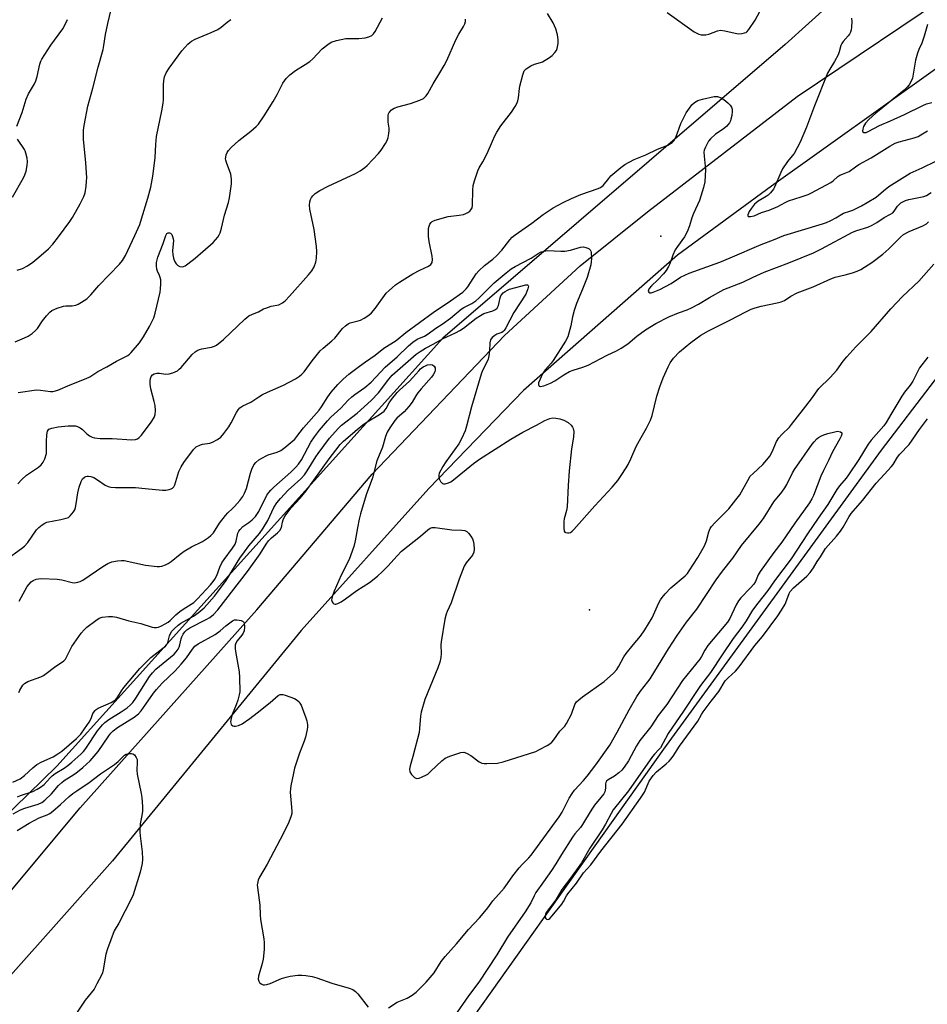
# Model space of a CAD drawing. Units: inches. Extents: x 1177771 to 1183771, y 561457 to 565457.
# Drawn here: x 1181200 to 1181523, y 562917 to 563267 of the extents above; entities that cross this region are included whole.
import ezdxf

# ---------------------------------------------------------------- set-up
doc = ezdxf.new("R2010")
doc.units = ezdxf.units.IN
doc.header["$MEASUREMENT"] = 0
for name, color, linetype in [('ELEV-Spot Elevation', 7, 'Continuous'), ('HYDRO-Canal', 164, 'Continuous'), ('NTRL-Trees', 3, 'Continuous'), ('TRANS-Road', 130, 'Continuous'), ('Undefined', 1, 'Continuous')]:
    doc.layers.add(name, color=color, linetype=linetype)

msp = doc.modelspace()

# ---------------------------------------------------------------- linework, layer by layer
at = {"layer": 'ELEV-Spot Elevation'}
for p in [(1181428.16, 563190.33, 310.49), (1181402.8, 563057.1, 314.86)]:
    msp.add_point(p, dxfattribs=at)
at = {"layer": 'HYDRO-Canal'}
msp.add_lwpolyline([(1181200.04, 562812.5), (1181262.22, 562838.48), (1181299.19, 562853.5), (1181325.95, 562868.41), (1181339.79, 562881.55), (1181429.23, 563007.53), (1181506.82, 563113.97), (1181544.55, 563163.38), (1181563.29, 563179.69), (1181593.07, 563193.43), (1181609.66, 563197.85), (1181629.65, 563200.13), (1181692.55, 563194.02), (1181838.52, 563178.23), (1181995.21, 563158.88), (1182058.48, 563151.63), (1182067.27, 563146.99), (1182073.2, 563139.28), (1182113.9, 563037.97), (1182144.54, 562963.32), (1182147.15, 562952.09), (1182146.46, 562936.69), (1182130.72, 562882.84), (1182062.58, 562700.53)], dxfattribs=at)
at = {"layer": 'NTRL-Trees'}
msp.add_lwpolyline([(1181537.65, 563307.48), (1181506.17, 563289.05), (1181472.46, 563258.5), (1181350.48, 563153.91), (1181212.93, 563001.47), (1181192.69, 562981.73), (1181141.89, 562938.68), (1181139.05, 562905.59), (1181119.45, 562883.61), (1181054.85, 562879.7), (1180955.33, 562941.18), (1180915.76, 562961.63), (1180849.77, 562960.52), (1180801.53, 562955.96), (1180768.11, 563024.13), (1180728.02, 563014.47), (1180651.46, 562922.98), (1180634.38, 562912.72), (1180594.41, 562859.11), (1180556.02, 562821.17)], dxfattribs=at)
at = {"layer": 'TRANS-Road'}
for points in [[(1181173, 562928.79, 0), (1181221.35, 562986.54, 0), (1181284.29, 563057.17, 0), (1181325.28, 563105.51, 0), (1181372.49, 563154.92, 0), (1181399.48, 563179.68, 0), (1181423.4, 563198.95, 0), (1181476.75, 563240.04, 0), (1181535.82, 563279.81, 0)], [(1181526.92, 563250.41, 0), (1181467.56, 563208.05, 0), (1181434.11, 563183.49, 0), (1181379.22, 563135.32, 0), (1181345.47, 563100.34, 0), (1181300.03, 563049.76, 0), (1181232.86, 562967.73, 0), (1181195.54, 562925.73, 0)]]:
    msp.add_polyline3d(points, dxfattribs=at)
at = {"layer": 'Undefined'}
for points, elevation in [([(1181198.88, 563178.11), (1181200.75, 563178.79), (1181202.53, 563179.73), (1181204.42, 563180.99), (1181206.62, 563182.75), (1181209.98, 563185.7), (1181211.53, 563187.47), (1181213.54, 563190), (1181217.67, 563195.49), (1181218.62, 563196.9), (1181221.3, 563201.77), (1181222.56, 563204.44), (1181223.03, 563205.71), (1181223.45, 563208.11), (1181223.61, 563209.85), (1181223.63, 563211.03), (1181223.34, 563216.42), (1181222.52, 563224.84), (1181222.53, 563228.01), (1181222.68, 563229.73), (1181224.04, 563236.59), (1181225.81, 563242.96), (1181227.68, 563250.43), (1181229.45, 563256.76), (1181229.73, 563258.22), (1181230.28, 563262.07), (1181231.11, 563266.09), (1181232.29, 563271)], 300), ([(1181430.47, 563269.93), (1181440.01, 563263.07), (1181440.74, 563262.66), (1181441.75, 563262.24), (1181442.53, 563262.02), (1181443.07, 563261.96), (1181444.18, 563262.04), (1181445.28, 563262.27), (1181448.37, 563263.37), (1181449.49, 563263.61), (1181450.93, 563263.45), (1181454.67, 563262.55), (1181455.8, 563262.36), (1181457.21, 563262.45), (1181458.02, 563262.66), (1181458.52, 563262.89), (1181458.98, 563263.23), (1181459.54, 563263.86), (1181461.8, 563267.17), (1181463.46, 563270.37)], 308), ([(1181194.8, 563074.91), (1181200.41, 563078.98), (1181201.51, 563079.87), (1181202.67, 563081.12), (1181205.77, 563085.66), (1181206.59, 563086.48), (1181207.73, 563087.39), (1181208.69, 563088.02), (1181209.46, 563088.32), (1181214.45, 563089.29), (1181216.37, 563089.76), (1181217.12, 563090.08), (1181217.74, 563090.59), (1181218.96, 563092.08), (1181219.36, 563092.79), (1181219.64, 563093.55), (1181219.93, 563094.91), (1181220.44, 563098.87), (1181220.98, 563100.87), (1181221.63, 563102.84), (1181222.19, 563103.83), (1181222.79, 563104.4), (1181223.26, 563104.67), (1181223.75, 563104.79), (1181224.28, 563104.78), (1181225.09, 563104.62), (1181226.16, 563104.26), (1181227.53, 563103.51), (1181230.23, 563101.59), (1181231.22, 563101.12), (1181232.28, 563100.84), (1181233.94, 563100.74), (1181240.99, 563100.7), (1181244.46, 563100.41), (1181250.67, 563099.76), (1181251.83, 563099.8), (1181252.97, 563099.97), (1181253.77, 563100.21), (1181254.2, 563100.46), (1181254.69, 563100.95), (1181255.07, 563101.65), (1181256.51, 563106.39), (1181257.24, 563108.12), (1181258.2, 563109.58), (1181261.64, 563114.3), (1181262.24, 563114.91), (1181262.67, 563115.23), (1181264.12, 563115.93), (1181264.92, 563116.13), (1181267.44, 563116.47), (1181268.5, 563116.82), (1181270.23, 563117.83), (1181271.37, 563118.69), (1181272.53, 563120.01), (1181274.26, 563122.37), (1181275.07, 563123.75), (1181276.97, 563127.46), (1181277.6, 563128.44), (1181278.16, 563129.08), (1181279.3, 563129.82), (1181282.09, 563131.17), (1181284.92, 563133.08), (1181286.22, 563133.81), (1181288.09, 563134.74), (1181293.71, 563137.22), (1181298.06, 563139.48), (1181299.5, 563140.38), (1181300.31, 563141.09), (1181301.06, 563141.89), (1181303.93, 563145.85), (1181306.84, 563149.44), (1181307.83, 563150.39), (1181310.97, 563152.99), (1181312.05, 563153.97), (1181314.79, 563157.32), (1181315.81, 563158.34), (1181316.77, 563159.03), (1181317.55, 563159.4), (1181320.31, 563160.07), (1181321.12, 563160.36), (1181322.43, 563161.05), (1181324.18, 563162.15), (1181325.07, 563162.91), (1181326.43, 563164.48), (1181330.31, 563169.91), (1181331.37, 563170.96), (1181333.62, 563172.93), (1181335.03, 563173.92), (1181339.78, 563176.84), (1181342.26, 563178.17), (1181345.38, 563179.61), (1181346.27, 563180.19), (1181346.69, 563180.85), (1181346.87, 563181.95), (1181346.73, 563183.12), (1181345.68, 563188.38), (1181345.44, 563190.14), (1181345.46, 563192.99), (1181345.61, 563193.8), (1181345.93, 563194.51), (1181346.39, 563195.14), (1181346.76, 563195.49), (1181347.8, 563195.98), (1181352.43, 563197.26), (1181356.36, 563197.71), (1181357.89, 563198.03), (1181358.68, 563198.33), (1181359.45, 563198.74), (1181360.15, 563199.22), (1181360.53, 563199.61), (1181360.91, 563200.38), (1181361.03, 563201.21), (1181361.2, 563206.65), (1181361.35, 563208.34), (1181361.8, 563210), (1181362.99, 563213.54), (1181363.46, 563214.57), (1181364.74, 563216.74), (1181366.35, 563219.77), (1181368.17, 563224.11), (1181369.06, 563226), (1181369.76, 563227.29), (1181371.17, 563229.54), (1181375.02, 563234.46), (1181376.3, 563236.44), (1181376.99, 563237.72), (1181377.26, 563238.51), (1181377.47, 563239.6), (1181377.82, 563242.88), (1181377.97, 563243.75), (1181378.98, 563247.78), (1181379.48, 563249.12), (1181379.8, 563249.55), (1181380.2, 563249.91), (1181381.85, 563250.94), (1181383.13, 563251.51), (1181385.26, 563252.12), (1181386.04, 563252.41), (1181388.53, 563253.89), (1181389.45, 563254.6), (1181390.45, 563255.67), (1181390.95, 563256.37), (1181391.27, 563257.16), (1181391.58, 563258.91), (1181391.64, 563260.37), (1181391.41, 563261.97), (1181390.8, 563264.16), (1181389.8, 563266.28), (1181387.82, 563269.64)], 308), ([(1181198.16, 563152.63), (1181201.48, 563154), (1181202.83, 563154.64), (1181204.23, 563155.58), (1181205.42, 563156.62), (1181206.08, 563157.42), (1181207.92, 563160.08), (1181209.35, 563161.93), (1181210.49, 563163.24), (1181211.16, 563163.77), (1181213.05, 563164.6), (1181215.31, 563165.34), (1181216.18, 563165.45), (1181218.48, 563165.5), (1181219.77, 563165.74), (1181220.55, 563166.06), (1181221.8, 563166.73), (1181223.69, 563167.98), (1181225.15, 563169.39), (1181228, 563172.67), (1181235.28, 563180.27), (1181236.38, 563181.66), (1181237.45, 563183.43), (1181240.81, 563190.51), (1181242.53, 563194.48), (1181243.19, 563196.47), (1181245.39, 563203.83), (1181246.44, 563207.72), (1181247.21, 563211.69), (1181247.76, 563216.3), (1181247.97, 563218.32), (1181248.22, 563222.9), (1181248.46, 563225.78), (1181250.36, 563234.9), (1181250.86, 563237.69), (1181250.94, 563238.85), (1181250.94, 563244.16), (1181251.08, 563245.69), (1181251.34, 563247.08), (1181251.89, 563248.41), (1181253, 563250.18), (1181257.53, 563256.26), (1181259.69, 563258.66), (1181260.32, 563259.26), (1181261.02, 563259.78), (1181262.33, 563260.43), (1181268.03, 563262.86), (1181270.32, 563263.96), (1181271.49, 563264.74), (1181273.67, 563266.55), (1181274.97, 563267.42)], 302), ([(1181198.75, 563229.46), (1181200.59, 563234.32), (1181202.05, 563239.07), (1181202.85, 563240.96), (1181205.03, 563244.53), (1181205.53, 563245.57), (1181205.98, 563247.2), (1181206.92, 563251.53), (1181207.27, 563252.57), (1181207.61, 563253.33), (1181210.81, 563258.28), (1181215.1, 563264.14), (1181215.88, 563265.48), (1181216.83, 563267.45)], 298), ([(1181199.09, 563102.09), (1181200.46, 563103.63), (1181202.23, 563105.15), (1181206.48, 563108), (1181207.36, 563108.8), (1181208.12, 563109.71), (1181208.73, 563110.98), (1181209.26, 563112.89), (1181209.35, 563114.06), (1181209.29, 563117.1), (1181209.42, 563119.45), (1181209.69, 563120.82), (1181209.91, 563121.2), (1181210.17, 563121.46), (1181211.19, 563121.9), (1181213.51, 563122.35), (1181217.01, 563122.7), (1181219.59, 563122.67), (1181220.39, 563122.48), (1181221.32, 563122), (1181222.18, 563121.38), (1181223.72, 563119.85), (1181224.6, 563119.14), (1181225.56, 563118.6), (1181226.38, 563118.37), (1181228.4, 563118.17), (1181232.75, 563118.16), (1181239.75, 563117.69), (1181241.06, 563117.79), (1181241.74, 563118.06), (1181242.37, 563118.57), (1181243.1, 563119.42), (1181246.56, 563123.99), (1181247.62, 563125.72), (1181248.01, 563126.77), (1181248.18, 563128.12), (1181248.01, 563129.98), (1181247.72, 563131.35), (1181246.52, 563135.83), (1181246.24, 563137.58), (1181246.21, 563138.78), (1181246.3, 563139.56), (1181246.55, 563140.25), (1181247.03, 563140.88), (1181247.67, 563141.26), (1181248.63, 563141.46), (1181249.51, 563141.44), (1181251.86, 563141.15), (1181253, 563141.19), (1181254.36, 563141.63), (1181255.92, 563142.35), (1181256.63, 563142.83), (1181257.26, 563143.42), (1181261.24, 563148.11), (1181262.29, 563149.09), (1181263.02, 563149.55), (1181263.81, 563149.9), (1181264.65, 563150.11), (1181268.1, 563150.69), (1181269.13, 563151.06), (1181269.86, 563151.47), (1181272.31, 563153.43), (1181279.91, 563160.65), (1181281.43, 563161.85), (1181282.64, 563162.51), (1181284.78, 563163.34), (1181286.59, 563164.33), (1181287.41, 563164.67), (1181289.38, 563165.3), (1181292.1, 563165.86), (1181293.38, 563166.47), (1181294.29, 563167.19), (1181295.92, 563168.91), (1181302.65, 563176.5), (1181303.79, 563177.88), (1181304.64, 563179.39), (1181305.25, 563181.01), (1181305.48, 563182.46), (1181305.63, 563184.82), (1181305.5, 563186.56), (1181304.72, 563192.63), (1181303.08, 563199.86), (1181303.01, 563201.35), (1181303.1, 563202.52), (1181303.32, 563203.31), (1181303.68, 563204.02), (1181304.18, 563204.67), (1181304.98, 563205.44), (1181306.73, 563206.55), (1181309.66, 563208.08), (1181319.37, 563212.6), (1181321.11, 563213.58), (1181322.7, 563214.72), (1181323.56, 563215.47), (1181327.6, 563219.7), (1181328.5, 563220.86), (1181330.11, 563223.32), (1181330.66, 563224.35), (1181331, 563225.43), (1181331.29, 563226.83), (1181331.44, 563227.96), (1181331.41, 563228.72), (1181331.06, 563230.87), (1181331, 563232), (1181331.06, 563233.38), (1181331.17, 563233.9), (1181331.38, 563234.36), (1181332.23, 563235.29), (1181333.12, 563235.85), (1181334.47, 563236.32), (1181339.02, 563237.57), (1181342.34, 563238.71), (1181343.62, 563239.34), (1181344.53, 563240.22), (1181345.15, 563241.1), (1181347.07, 563244.58), (1181349.45, 563248.42), (1181351.01, 563251.11), (1181351.9, 563252.91), (1181355.11, 563260.28), (1181356.17, 563262.28), (1181357.83, 563264.93), (1181358.35, 563265.92), (1181358.57, 563266.73), (1181358.64, 563267.57)], 306), ([(1181199.25, 563134.59), (1181205.75, 563135.52), (1181207.2, 563135.46), (1181210.68, 563134.93), (1181211.53, 563134.92), (1181212.05, 563134.99), (1181213.32, 563135.38), (1181217.73, 563137.35), (1181223.44, 563139.55), (1181224.75, 563140.21), (1181227.65, 563142.02), (1181230.76, 563143.68), (1181234.21, 563145.78), (1181238.23, 563147.72), (1181238.85, 563148.19), (1181239.46, 563148.79), (1181242.46, 563152.29), (1181243.85, 563154.35), (1181246.03, 563158.14), (1181247.5, 563161.17), (1181248.03, 563162.83), (1181249.75, 563170.37), (1181249.91, 563171.53), (1181249.99, 563173.25), (1181249.98, 563174.68), (1181249.86, 563175.51), (1181249.58, 563176.27), (1181248.86, 563177.77), (1181248.61, 563178.56), (1181248.48, 563179.69), (1181248.52, 563180.83), (1181249, 563182.74), (1181250.89, 563187.69), (1181251.84, 563190.56), (1181252.18, 563191.18), (1181252.69, 563191.48), (1181253.08, 563191.49), (1181253.46, 563191.36), (1181253.92, 563190.84), (1181254.25, 563190.12), (1181254.46, 563189.33), (1181254.5, 563188.77), (1181254.24, 563185.03), (1181254.32, 563183.6), (1181254.51, 563182.47), (1181254.91, 563181.37), (1181255.5, 563180.37), (1181256.1, 563179.78), (1181256.83, 563179.43), (1181257.62, 563179.37), (1181258.15, 563179.5), (1181258.67, 563179.76), (1181259.66, 563180.42), (1181262.26, 563182.45), (1181268.7, 563187.98), (1181270.36, 563189.97), (1181270.81, 563190.7), (1181271.14, 563191.47), (1181271.64, 563193.11), (1181272.77, 563197.72), (1181274.1, 563202.22), (1181274.46, 563203.94), (1181275.21, 563208.89), (1181275.27, 563210.57), (1181274.92, 563212.35), (1181273.38, 563216.5), (1181273.16, 563217.31), (1181273.11, 563217.88), (1181273.14, 563218.45), (1181273.37, 563219.27), (1181273.72, 563220.06), (1181274.16, 563220.8), (1181275.12, 563221.85), (1181277.87, 563224.37), (1181282.16, 563227.68), (1181284.05, 563229.37), (1181284.81, 563230.23), (1181286.86, 563233.14), (1181290.03, 563238.22), (1181291.43, 563240.77), (1181293.48, 563244.79), (1181294.72, 563246.46), (1181295.94, 563247.73), (1181297.99, 563249.32), (1181301.52, 563251.42), (1181303.14, 563252.53), (1181304.19, 563253.48), (1181307.51, 563257), (1181309.54, 563258.61), (1181310.74, 563259.36), (1181312.61, 563259.97), (1181315.94, 563260.69), (1181320.64, 563260.74), (1181322.86, 563260.92), (1181324.19, 563261.29), (1181325.17, 563261.8), (1181325.8, 563262.38), (1181326.36, 563263.18), (1181329.06, 563268.07)], 304), ([(1181496.13, 563267.97), (1181496.17, 563266.79), (1181496.07, 563264.7), (1181495.98, 563263.82), (1181495.78, 563262.99), (1181495.42, 563262.3), (1181494.95, 563261.65), (1181493.09, 563259.58), (1181492.61, 563258.92), (1181492.27, 563258.15), (1181491.75, 563255.91), (1181491.33, 563254.85), (1181490.1, 563252.55), (1181488.33, 563249.77), (1181487.55, 563248.34), (1181482.88, 563236.7), (1181480.1, 563229.05), (1181477.81, 563223.82), (1181475.66, 563219.78), (1181475, 563218.9), (1181473.25, 563216.88), (1181471.55, 563214.28), (1181470.9, 563212.98), (1181468.68, 563207.73), (1181468.26, 563207.01), (1181467.21, 563205.68), (1181466.41, 563204.89), (1181465.69, 563204.4), (1181462.87, 563202.79), (1181462.11, 563202.2), (1181461.53, 563201.62), (1181460.43, 563200.26), (1181459.67, 563199.03), (1181459.19, 563197.83), (1181459.16, 563197.46), (1181459.32, 563197.25), (1181460.14, 563197.26), (1181461.47, 563197.57), (1181463.99, 563198.65), (1181466.76, 563199.53), (1181469.9, 563200.85), (1181472.45, 563202.28), (1181473.64, 563202.84), (1181478.18, 563204.27), (1181480.63, 563205.17), (1181481.91, 563205.76), (1181488.77, 563209.4), (1181489.62, 563210), (1181491.29, 563211.5), (1181491.94, 563211.95), (1181492.85, 563212.38), (1181495.26, 563213.31), (1181497.5, 563214.99), (1181498.68, 563215.77), (1181503.16, 563218.13), (1181509.73, 563222.32), (1181511.72, 563223.37), (1181513.07, 563223.84), (1181518.48, 563225.34), (1181519.86, 563225.79), (1181520.86, 563226.32), (1181523.24, 563227.83)], 308), ([(1181523.16, 563265.74), (1181522.02, 563261.5), (1181521.57, 563260.12), (1181521.14, 563259.04), (1181520.06, 563256.8), (1181519.57, 563255.45), (1181518.87, 563252.94), (1181517.78, 563246.58), (1181517.37, 563245.49), (1181516.61, 563244.22), (1181515.88, 563243.3), (1181514.81, 563242.31), (1181512.34, 563240.23), (1181507.22, 563236.16), (1181504.83, 563234.12), (1181502.32, 563231.82), (1181501.15, 563230.52), (1181500.4, 563229.37), (1181500.1, 563228.35), (1181500.08, 563227.85), (1181500.18, 563227.44), (1181500.44, 563227.22), (1181500.84, 563227.18), (1181501.31, 563227.26), (1181502.06, 563227.52), (1181506.04, 563229.67), (1181509.94, 563231.31), (1181514.99, 563233.61), (1181521.55, 563236.83), (1181522.86, 563237.39), (1181524.76, 563237.9)], 306), ([(1181199.56, 563060.22), (1181202.46, 563065.44), (1181203.13, 563066.34), (1181203.89, 563067.14), (1181204.55, 563067.62), (1181205.58, 563068.05), (1181206.4, 563068.22), (1181207.55, 563068.26), (1181213.05, 563068.06), (1181214.81, 563067.78), (1181218.47, 563066.84), (1181219.32, 563066.8), (1181220.46, 563066.95), (1181221.28, 563067.21), (1181222.29, 563067.75), (1181229.42, 563072.56), (1181231.11, 563073.6), (1181232.57, 563074.26), (1181234.59, 563074.63), (1181236.05, 563074.74), (1181236.92, 563074.68), (1181244.59, 563073.1), (1181248.7, 563072.63), (1181249.57, 563072.6), (1181250.38, 563072.72), (1181251.66, 563073.13), (1181252.6, 563073.62), (1181253.72, 563074.39), (1181256.94, 563077.02), (1181258.34, 563078.02), (1181260.98, 563079.61), (1181264.83, 563081.51), (1181267.02, 563082.9), (1181267.89, 563083.61), (1181268.77, 563084.62), (1181270.98, 563088.04), (1181273.11, 563090.8), (1181273.88, 563091.66), (1181275.48, 563093.07), (1181276.32, 563093.92), (1181278.22, 563096.12), (1181279.23, 563097.47), (1181279.89, 563098.75), (1181280.56, 563100.36), (1181282.03, 563105.84), (1181282.48, 563107.24), (1181283.2, 563108.79), (1181283.84, 563109.69), (1181284.96, 563110.58), (1181287.52, 563112.03), (1181288.3, 563112.34), (1181291.5, 563113.31), (1181292.82, 563113.92), (1181294.21, 563114.97), (1181297.77, 563118), (1181298.55, 563118.86), (1181300.9, 563122), (1181306.45, 563128.31), (1181307.23, 563129.43), (1181309.51, 563133.05), (1181310.74, 563134.7), (1181313.05, 563137.43), (1181314.96, 563139.27), (1181317.07, 563141.06), (1181320.8, 563143.98), (1181322.9, 563145.54), (1181326.35, 563147.92), (1181329.44, 563150.37), (1181333.87, 563153.13), (1181337.31, 563155.94), (1181347.09, 563163.02), (1181353.29, 563167.2), (1181357.59, 563170.37), (1181358.8, 563171.47), (1181359.46, 563172.24), (1181362.42, 563176.82), (1181363.29, 563177.96), (1181365.32, 563179.86), (1181368.37, 563182.13), (1181369.62, 563183.26), (1181371.54, 563185.31), (1181374.35, 563188.91), (1181375.24, 563189.91), (1181376.25, 563190.75), (1181382.23, 563194.94), (1181386.29, 563198.01), (1181389.83, 563200.36), (1181393.38, 563202.25), (1181396.3, 563203.68), (1181399.73, 563205.15), (1181405.79, 563207.25), (1181406.72, 563207.65), (1181407.62, 563208.37), (1181409.61, 563210.86), (1181410.4, 563211.71), (1181413.96, 563214.77), (1181415.36, 563215.82), (1181418.67, 563217.61), (1181422.88, 563219.3), (1181426.95, 563221.3), (1181430.62, 563222.7), (1181432.24, 563223.62), (1181432.8, 563224.18), (1181433.37, 563225.17), (1181434.16, 563227.08), (1181435.35, 563230.47), (1181436.43, 563232.77), (1181437.23, 563234.27), (1181438.34, 563235.91), (1181439.21, 563237.01), (1181440.21, 563237.9), (1181441.34, 563238.57), (1181442.97, 563239.1), (1181447.22, 563240.08), (1181448.35, 563240.04), (1181449.71, 563239.57), (1181450.64, 563238.96), (1181451.99, 563237.8), (1181452.83, 563236.98), (1181453.31, 563236.29), (1181453.57, 563235.51), (1181453.59, 563234.7), (1181453.43, 563233.31), (1181453.16, 563231.94), (1181452.99, 563231.41), (1181452.6, 563230.62), (1181452.09, 563229.91), (1181451.68, 563229.5), (1181450.33, 563228.41), (1181447.62, 563226.57), (1181445.84, 563225), (1181445.16, 563224.07), (1181444.06, 563222.02), (1181443.64, 563220.96), (1181443.52, 563220.14), (1181443.6, 563218.73), (1181444.11, 563214.06), (1181443.8, 563209.67), (1181443.43, 563207.66), (1181441.97, 563202.96), (1181439.8, 563198.31), (1181439.27, 563196.82), (1181438.44, 563194), (1181437.52, 563191.86), (1181436.58, 563190.06), (1181434.07, 563186.59), (1181433.31, 563185.38), (1181432.5, 563183.52), (1181431.38, 563180.39), (1181430.95, 563179.45), (1181430.09, 563178.07), (1181429.1, 563176.8), (1181427.13, 563174.75), (1181424.8, 563172.53), (1181424.04, 563171.64), (1181423.73, 563171.02), (1181423.7, 563170.64), (1181423.85, 563170.36), (1181424.28, 563170.11), (1181424.72, 563170.1), (1181425.47, 563170.28), (1181427.8, 563171.28), (1181431.88, 563173.42), (1181435.16, 563175.63), (1181438.24, 563177.08), (1181449.21, 563181.01), (1181452.83, 563182.61), (1181463.96, 563187.28), (1181468.33, 563188.99), (1181472.03, 563190.54), (1181485.79, 563194.63), (1181487.18, 563195.12), (1181488.8, 563195.83), (1181490.57, 563196.77), (1181493.29, 563198.52), (1181495.48, 563199.17), (1181496.58, 563199.59), (1181499.63, 563201.06), (1181501.72, 563202.22), (1181504.86, 563204.22), (1181507.47, 563206.47), (1181509.45, 563208.01), (1181516.98, 563212.69), (1181521.28, 563214.56), (1181526.15, 563216.96)], 310), ([(1181197.2, 563204.13), (1181201.17, 563211.11), (1181201.63, 563212.12), (1181202.03, 563213.38), (1181202.39, 563215.43), (1181202.5, 563216.9), (1181202.37, 563218.07), (1181201.98, 563219.82), (1181201.69, 563220.65), (1181201.42, 563221.17), (1181198.95, 563224.89)], 298), ([(1181199.41, 563027.72), (1181199.76, 563028.51), (1181200.82, 563030.24), (1181201.41, 563030.85), (1181202.65, 563031.58), (1181207.23, 563033.29), (1181208.26, 563033.76), (1181209.22, 563034.41), (1181212.19, 563036.76), (1181215.5, 563039), (1181216.02, 563039.54), (1181216.31, 563039.98), (1181217.81, 563043.07), (1181218.39, 563044.07), (1181221.62, 563048.81), (1181222.7, 563050.06), (1181223.7, 563051.01), (1181226.85, 563053.39), (1181228.04, 563054.12), (1181229.11, 563054.47), (1181231.42, 563054.81), (1181232.86, 563054.82), (1181234.25, 563054.51), (1181238.68, 563053.27), (1181242.87, 563052.25), (1181246.9, 563050.93), (1181247.72, 563050.8), (1181248.44, 563050.84), (1181249.17, 563051.01), (1181250.27, 563051.45), (1181251.62, 563052.1), (1181252.63, 563052.7), (1181253.39, 563053.33), (1181255.37, 563055.32), (1181256.83, 563056.53), (1181257.96, 563057.33), (1181260.89, 563059.13), (1181261.79, 563059.79), (1181263.05, 563061.02), (1181267.72, 563066.08), (1181268.7, 563067.21), (1181269.29, 563068.03), (1181269.95, 563069.33), (1181271.05, 563072.32), (1181271.77, 563073.84), (1181272.57, 563075.06), (1181275.63, 563079.1), (1181276.51, 563080.59), (1181276.88, 563081.55), (1181277.52, 563084.41), (1181277.88, 563085.13), (1181278.33, 563085.8), (1181279.28, 563086.78), (1181281.38, 563088.26), (1181282.52, 563089.17), (1181283.72, 563090.38), (1181284.94, 563092.22), (1181287.85, 563097.96), (1181288.52, 563098.9), (1181289.27, 563099.8), (1181290.3, 563100.82), (1181296.32, 563106.24), (1181298.18, 563108.01), (1181299.13, 563109.05), (1181300.18, 563110.64), (1181303.52, 563116.85), (1181304.8, 563118.8), (1181306.54, 563121.1), (1181309.45, 563124.49), (1181310.62, 563125.74), (1181314.11, 563129.04), (1181316.8, 563131.86), (1181318.04, 563133.02), (1181319.14, 563133.89), (1181322.72, 563136.4), (1181324.94, 563138.27), (1181329.97, 563143.58), (1181334.29, 563147.31), (1181338.28, 563151.16), (1181339.8, 563152.46), (1181341.36, 563153.54), (1181343.94, 563154.69), (1181345.31, 563155.46), (1181348.02, 563157.47), (1181350.23, 563158.87), (1181353.27, 563161.05), (1181357.04, 563164.25), (1181357.98, 563164.83), (1181360.79, 563166.27), (1181362.26, 563167.24), (1181363.39, 563168.18), (1181365.77, 563170.73), (1181368.75, 563173.62), (1181373.04, 563177.19), (1181374.85, 563178.6), (1181376.31, 563179.51), (1181381.93, 563182.49), (1181384.46, 563184.13), (1181385.49, 563184.68), (1181386.62, 563184.97), (1181387.79, 563185.11), (1181392.52, 563184.92), (1181393.99, 563184.97), (1181396, 563185.33), (1181399.58, 563186.36), (1181400.67, 563186.44), (1181401.47, 563186.27), (1181402.22, 563185.99), (1181402.67, 563185.74), (1181403.02, 563185.42), (1181403.23, 563184.96), (1181403.34, 563184.43), (1181403.45, 563182.37), (1181403.4, 563181.18), (1181403.19, 563180.02), (1181401.92, 563175.58), (1181400.32, 563171.42), (1181398.11, 563166.24), (1181397.29, 563163.74), (1181396.69, 563161.49), (1181396.16, 563158.38), (1181395.07, 563154.43), (1181394.27, 563152.91), (1181389.82, 563145.98), (1181389.1, 563145.05), (1181387.02, 563142.7), (1181386.07, 563141.27), (1181385.14, 563139.36), (1181384.65, 563137.97), (1181384.61, 563137.48), (1181384.68, 563137.09), (1181384.88, 563136.82), (1181385.23, 563136.74), (1181386.47, 563137), (1181388.9, 563137.91), (1181390.41, 563138.76), (1181393.61, 563140.88), (1181395.63, 563142.02), (1181397, 563142.57), (1181400.42, 563143.63), (1181402.28, 563144.33), (1181409.04, 563147.87), (1181412.33, 563149.38), (1181414.06, 563150.39), (1181416.47, 563151.94), (1181419.64, 563154.59), (1181422.68, 563156.92), (1181426.37, 563159.16), (1181431.07, 563161.52), (1181434.49, 563162.9), (1181437.54, 563164), (1181439.07, 563164.68), (1181441.62, 563166.06), (1181445.47, 563168.42), (1181450.65, 563171.25), (1181457.37, 563173.86), (1181461.09, 563175.7), (1181465.03, 563177.43), (1181473.83, 563180.72), (1181482.57, 563184.37), (1181485.37, 563185.77), (1181496.47, 563191.67), (1181497.98, 563192.28), (1181501.98, 563193.53), (1181503.49, 563194.21), (1181505.18, 563195.17), (1181507.76, 563196.91), (1181509.94, 563198.08), (1181510.79, 563198.63), (1181511.36, 563199.2), (1181512.54, 563200.94), (1181513.06, 563201.56), (1181513.69, 563202.09), (1181514.62, 563202.68), (1181515.38, 563203.03), (1181516.5, 563203.36), (1181521.83, 563204.45), (1181522.87, 563204.8), (1181524.44, 563205.82)], 312), ([(1181197.36, 562995.75), (1181199.87, 562996.92), (1181201.43, 562998.07), (1181204.45, 563000.9), (1181205.86, 563001.99), (1181207.6, 563002.94), (1181211.67, 563004.81), (1181213.34, 563005.81), (1181214.72, 563006.79), (1181219.95, 563011.26), (1181221.49, 563012.84), (1181222.89, 563014.7), (1181224.51, 563017.13), (1181225.21, 563018.43), (1181225.83, 563020.19), (1181226.62, 563021.28), (1181227.03, 563021.65), (1181227.71, 563022.07), (1181232.31, 563024.17), (1181233.3, 563024.7), (1181233.95, 563025.17), (1181234.77, 563026.1), (1181236.03, 563028.25), (1181236.87, 563029.44), (1181242.57, 563036.19), (1181246.51, 563040.11), (1181250.81, 563043.47), (1181251.66, 563044.23), (1181252.14, 563044.83), (1181252.51, 563045.53), (1181253.18, 563047.92), (1181253.46, 563048.66), (1181254, 563049.5), (1181254.76, 563050.34), (1181256.21, 563051.73), (1181257.11, 563052.42), (1181261.62, 563054.86), (1181263.33, 563056.07), (1181265.44, 563057.91), (1181269.2, 563062.01), (1181270.28, 563063.38), (1181273.27, 563067.64), (1181278.24, 563075.58), (1181279.79, 563077.86), (1181281.38, 563079.96), (1181285.16, 563084.37), (1181286.52, 563086.23), (1181288.12, 563089.02), (1181290.35, 563093.61), (1181291.39, 563095.29), (1181292.68, 563096.82), (1181295.4, 563099.79), (1181299.89, 563103.84), (1181301.25, 563105.25), (1181302.22, 563106.65), (1181305.22, 563111.66), (1181306.04, 563112.89), (1181310.16, 563118.36), (1181313.16, 563121.77), (1181314.41, 563122.9), (1181319.96, 563127.17), (1181324.94, 563131.69), (1181327.55, 563134.41), (1181331.21, 563139.31), (1181332.45, 563140.75), (1181341.03, 563148.24), (1181342.4, 563149.21), (1181344.28, 563150.35), (1181347.34, 563151.91), (1181350.4, 563153.64), (1181355.08, 563155.85), (1181356.61, 563156.65), (1181357.91, 563157.55), (1181362.33, 563161.03), (1181363.87, 563162.06), (1181365.14, 563162.67), (1181368.27, 563163.62), (1181369.29, 563164.09), (1181369.83, 563164.66), (1181370.31, 563165.59), (1181370.63, 563166.63), (1181370.92, 563168.28), (1181371.22, 563169.01), (1181371.5, 563169.46), (1181372.04, 563170.03), (1181372.66, 563170.53), (1181373.54, 563171.03), (1181374.31, 563171.34), (1181380.08, 563172.94), (1181380.69, 563172.91), (1181380.91, 563172.74), (1181381.02, 563172.43), (1181380.83, 563171.49), (1181380.04, 563169.66), (1181375.79, 563163.05), (1181372.98, 563157.65), (1181372.39, 563156.69), (1181372.04, 563156.29), (1181371.57, 563155.98), (1181369.72, 563155.35), (1181368.98, 563154.93), (1181368.14, 563154.2), (1181367.54, 563153.32), (1181367.22, 563152.3), (1181367.11, 563149.37), (1181366.89, 563147.61), (1181366.65, 563146.47), (1181366.23, 563145.38), (1181364.66, 563142.37), (1181364.15, 563141.09), (1181360.69, 563129.41), (1181358.94, 563122.59), (1181358.42, 563120.91), (1181357.12, 563118.06), (1181356.18, 563116.3), (1181351.54, 563109.89), (1181350.45, 563108.16), (1181349.26, 563105.83), (1181349.06, 563105.08), (1181349.09, 563104.37), (1181349.33, 563103.6), (1181349.7, 563102.88), (1181350, 563102.47), (1181350.37, 563102.18), (1181350.8, 563102.06), (1181351.28, 563102.05), (1181352.54, 563102.35), (1181353.3, 563102.77), (1181354.25, 563103.46), (1181361.42, 563109.24), (1181363.58, 563110.82), (1181374.73, 563117.95), (1181379.05, 563120.39), (1181383.85, 563122.91), (1181386.82, 563124.6), (1181388.61, 563125.36), (1181389.68, 563125.56), (1181390.81, 563125.48), (1181392.23, 563125.2), (1181393.61, 563124.71), (1181395.16, 563123.89), (1181396.22, 563122.89), (1181396.74, 563122.2), (1181396.99, 563121.7), (1181397.17, 563120.63), (1181397.09, 563118.63), (1181396.38, 563114.46), (1181395.49, 563106.7), (1181395.11, 563101.45), (1181394.75, 563093.89), (1181394.52, 563092.51), (1181393.75, 563089.58), (1181393.62, 563088.56), (1181393.63, 563086.21), (1181393.79, 563085.17), (1181394.01, 563084.8), (1181394.19, 563084.68), (1181394.9, 563084.54), (1181395.44, 563084.59), (1181395.97, 563084.74), (1181396.6, 563085.15), (1181397.22, 563085.73), (1181404.68, 563094.22), (1181410.82, 563100.85), (1181412.8, 563103.25), (1181413.99, 563104.95), (1181415.81, 563107.69), (1181416.52, 563108.92), (1181417.49, 563110.89), (1181419.35, 563115.32), (1181421.12, 563118.56), (1181423.12, 563121.83), (1181424.5, 563124.73), (1181425.11, 563126.37), (1181426.8, 563133.26), (1181427.87, 563136.6), (1181429.03, 563139.79), (1181430.73, 563143.7), (1181431.46, 563145.19), (1181432.67, 563146.77), (1181434.84, 563149.06), (1181438.88, 563152.37), (1181442.4, 563154.95), (1181445.16, 563156.52), (1181453.05, 563160.5), (1181458.28, 563163.25), (1181460.4, 563164.21), (1181461.76, 563164.7), (1181463.97, 563165.3), (1181469.65, 563166.46), (1181471.03, 563166.83), (1181472.26, 563167.38), (1181474.53, 563168.84), (1181476.8, 563170.04), (1181482.45, 563172.27), (1181488.72, 563175.08), (1181490.27, 563175.61), (1181493.87, 563176.47), (1181496.41, 563177.22), (1181498.08, 563177.81), (1181499.41, 563178.42), (1181503.39, 563180.88), (1181507.29, 563183.84), (1181509.37, 563185.72), (1181513.53, 563189.87), (1181514.65, 563190.82), (1181516.7, 563191.99), (1181521.51, 563193.92), (1181522.87, 563194.7), (1181523.56, 563195.43)], 314), ([(1181198.99, 562990.55), (1181199.99, 562990.99), (1181204.39, 562992.43), (1181205.94, 562993.19), (1181207.18, 562993.91), (1181208.45, 562994.96), (1181210.56, 562997.23), (1181211.36, 562997.98), (1181212.44, 562998.78), (1181215.58, 563000.71), (1181216.94, 563001.65), (1181218.35, 563002.81), (1181221.56, 563005.71), (1181222.53, 563006.69), (1181223.37, 563007.7), (1181227.45, 563014), (1181229.27, 563016.21), (1181230.11, 563016.99), (1181231.48, 563018.01), (1181235.88, 563020.76), (1181238.07, 563022.27), (1181239.12, 563023.12), (1181240.01, 563024.12), (1181241.16, 563025.72), (1181246.03, 563033.34), (1181247.09, 563034.75), (1181248.31, 563036.02), (1181253.51, 563040.22), (1181254.79, 563041.36), (1181255.55, 563042.17), (1181256.21, 563043.07), (1181256.59, 563043.84), (1181256.84, 563044.64), (1181257.25, 563046.75), (1181257.47, 563047.52), (1181257.94, 563048.49), (1181258.55, 563049.29), (1181259.29, 563049.97), (1181260.38, 563050.71), (1181266.2, 563053.71), (1181267.47, 563054.44), (1181268.85, 563055.52), (1181270.36, 563057.17), (1181280.9, 563070.78), (1181285.42, 563077.12), (1181287.61, 563080.54), (1181288.42, 563081.67), (1181289.41, 563082.74), (1181291.63, 563084.56), (1181292.43, 563085.38), (1181292.98, 563086.48), (1181293.4, 563088.42), (1181293.66, 563089.23), (1181294.01, 563090.02), (1181294.62, 563090.98), (1181296.53, 563093.5), (1181299.65, 563096.92), (1181301.79, 563099.59), (1181310, 563110.89), (1181312.36, 563114.07), (1181313.89, 563115.99), (1181315.13, 563117.21), (1181319.97, 563121.39), (1181321.96, 563123), (1181323.57, 563124.17), (1181327.91, 563126.79), (1181329.59, 563127.98), (1181330.29, 563128.86), (1181331.41, 563130.84), (1181332.23, 563132.08), (1181334.21, 563134.6), (1181335.02, 563135.41), (1181338.61, 563138.62), (1181339.85, 563139.92), (1181341.91, 563142.35), (1181342.56, 563142.95), (1181343.52, 563143.67), (1181344.29, 563144.13), (1181345.08, 563144.41), (1181346.15, 563144.53), (1181346.86, 563144.39), (1181347.38, 563143.93), (1181347.72, 563143.31), (1181347.81, 563142.61), (1181347.6, 563141.88), (1181347.12, 563140.92), (1181346.47, 563140), (1181342.83, 563135.93), (1181341.64, 563134.48), (1181340.9, 563133.37), (1181339.61, 563131.12), (1181338.45, 563129.6), (1181336.78, 563127.74), (1181334.17, 563125.48), (1181333.39, 563124.62), (1181331.58, 563121.98), (1181330.73, 563120.47), (1181330.14, 563118.9), (1181328.98, 563115.13), (1181327.02, 563110.19), (1181325.48, 563104.21), (1181323.24, 563098.09), (1181321.21, 563091.4), (1181320.69, 563089.44), (1181320.06, 563086.38), (1181319.31, 563081.68), (1181318.78, 563079.76), (1181317.18, 563075.1), (1181314.26, 563069.47), (1181311.77, 563063.79), (1181311.18, 563062.09), (1181310.9, 563060.69), (1181311.04, 563059.97), (1181311.34, 563059.58), (1181311.72, 563059.29), (1181312.17, 563059.13), (1181312.39, 563059.14), (1181313.11, 563059.35), (1181314.34, 563060), (1181315.85, 563061), (1181319.83, 563064.05), (1181324.41, 563066.87), (1181327.27, 563069.14), (1181329, 563070.74), (1181330.91, 563072.69), (1181334.18, 563076.41), (1181335.77, 563078.01), (1181342.61, 563083.41), (1181345.13, 563085.67), (1181346.05, 563086.26), (1181346.73, 563086.45), (1181347.76, 563086.46), (1181353.7, 563085.63), (1181357.27, 563085.58), (1181358.39, 563085.44), (1181359.07, 563085.07), (1181359.64, 563084.51), (1181360.52, 563083.43), (1181361.1, 563082.49), (1181361.37, 563081.7), (1181361.52, 563080.54), (1181361.62, 563078.77), (1181361.51, 563077.64), (1181361.03, 563076.61), (1181358.82, 563073.93), (1181358.15, 563072.67), (1181356.36, 563068.1), (1181353.44, 563059.62), (1181352.05, 563056.6), (1181351.65, 563055.56), (1181351.26, 563053.87), (1181349.95, 563045.78), (1181349.85, 563044.62), (1181349.91, 563041.62), (1181349.74, 563040.18), (1181349.42, 563038.46), (1181348.73, 563036.49), (1181344.09, 563025.2), (1181342.78, 563020.65), (1181342.56, 563019.21), (1181342.25, 563014.89), (1181342.06, 563013.48), (1181339.85, 563004.92), (1181338.83, 563001.5), (1181338.65, 563000.4), (1181338.78, 562999.38), (1181339.37, 562998.44), (1181340.38, 562997.45), (1181340.83, 562997.18), (1181341.3, 562997.08), (1181342.06, 562997.21), (1181343.12, 562997.58), (1181344.42, 562998.18), (1181345.15, 562998.63), (1181346.28, 562999.61), (1181350.18, 563003.35), (1181351.34, 563004.27), (1181352.95, 563004.99), (1181356.89, 563006.34), (1181357.98, 563006.47), (1181358.99, 563006.12), (1181360.45, 563005.22), (1181363.45, 563003.03), (1181364.43, 563002.54), (1181365.27, 563002.39), (1181366.15, 563002.36), (1181370.01, 563002.51), (1181372.02, 563003), (1181383.61, 563006.72), (1181384.92, 563007.32), (1181387.69, 563008.82), (1181388.66, 563009.41), (1181389.31, 563009.96), (1181390.05, 563010.87), (1181392.2, 563013.91), (1181393.93, 563015.75), (1181394.59, 563016.66), (1181396.33, 563019.91), (1181397.58, 563023.39), (1181398.14, 563024.33), (1181398.96, 563025.11), (1181400.32, 563026.17), (1181408.01, 563031.62), (1181411.26, 563034.57), (1181412.45, 563035.83), (1181413.23, 563037.03), (1181415.04, 563040.34), (1181415.8, 563041.57), (1181418.29, 563044.71), (1181420.91, 563047.78), (1181422.53, 563050.03), (1181425.03, 563054.24), (1181427.49, 563059.64), (1181428.03, 563060.69), (1181428.6, 563061.57), (1181429.71, 563062.88), (1181431.75, 563064.98), (1181436.87, 563069.23), (1181437.64, 563070.11), (1181438.31, 563071.07), (1181441.3, 563075.77), (1181443.75, 563079.97), (1181444.47, 563081.7), (1181445.27, 563084.87), (1181445.81, 563086.12), (1181446.25, 563086.82), (1181447.41, 563088.12), (1181452.4, 563093.15), (1181454.95, 563096.28), (1181456.29, 563098.15), (1181459.13, 563103.27), (1181460.06, 563104.72), (1181461.06, 563105.76), (1181464.49, 563108.91), (1181465.97, 563110.6), (1181467, 563111.93), (1181467.82, 563113.43), (1181469.43, 563117.11), (1181470.26, 563118.45), (1181471.24, 563119.56), (1181473.99, 563122.26), (1181474.75, 563123.14), (1181478.97, 563128.69), (1181481.9, 563132.33), (1181484.5, 563135.99), (1181488.48, 563139.87), (1181490.82, 563142.58), (1181493.18, 563145.75), (1181494.49, 563147.3), (1181497.61, 563150.79), (1181503.16, 563156.31), (1181510.07, 563164.44), (1181514.24, 563168.78), (1181520.06, 563174.29), (1181525.49, 563180.29)], 316), ([(1181523.29, 563147.18), (1181520.38, 563143.39), (1181519.82, 563142.4), (1181518.57, 563139.76), (1181517.96, 563138.65), (1181517, 563137.21), (1181515.04, 563134.69), (1181514.08, 563133.32), (1181510.09, 563126.73), (1181508.45, 563123.84), (1181507.61, 563122.73), (1181503.16, 563117.64), (1181501.99, 563116.15), (1181498.66, 563110.7), (1181495.07, 563105.23), (1181494.2, 563104.03), (1181491.85, 563101.37), (1181490.82, 563099.97), (1181487.72, 563094.69), (1181484.22, 563089.85), (1181480.38, 563084.24), (1181474.63, 563075.33), (1181468.69, 563067.44), (1181466.28, 563064.01), (1181462.71, 563059.49), (1181460.88, 563057.04), (1181458.59, 563053.23), (1181456.98, 563050.97), (1181453.92, 563046.96), (1181449.97, 563041.12), (1181445.9, 563034.85), (1181442.28, 563030.15), (1181441.1, 563028.45), (1181436.22, 563021.03), (1181430.82, 563013.04), (1181428.01, 563008), (1181427.5, 563007.35), (1181425.9, 563005.72), (1181425.21, 563004.86), (1181416.64, 562992.7), (1181411.22, 562985.87), (1181410.45, 562984.62), (1181408.42, 562980.74), (1181407.28, 562978.74), (1181402.83, 562972.28), (1181399.88, 562967), (1181396.05, 562961.56), (1181392.93, 562957.48), (1181390.77, 562953.87), (1181387.38, 562949.26), (1181387.13, 562948.78), (1181386.93, 562948.11), (1181386.96, 562947.5), (1181387.18, 562947.17), (1181387.5, 562946.94), (1181387.88, 562946.85), (1181388.24, 562946.95), (1181388.58, 562947.18), (1181389.47, 562948.11), (1181392.95, 562952.29), (1181393.55, 562953.17), (1181394.59, 562955.25), (1181395.04, 562955.95), (1181398.15, 562959.73), (1181400.62, 562963.45), (1181403.22, 562966.26), (1181406.77, 562971.19), (1181414.36, 562980.8), (1181420.93, 562989.98), (1181422.31, 562992.12), (1181424.07, 562996.04), (1181425.49, 562998.15), (1181426.59, 562999.41), (1181430.1, 563002.24), (1181431.16, 563003.22), (1181431.75, 563003.91), (1181432.52, 563004.97), (1181434.81, 563008.56), (1181441.34, 563017.53), (1181442.65, 563019.84), (1181443.3, 563020.81), (1181446.14, 563024.65), (1181448.87, 563028), (1181451.12, 563031.82), (1181452.11, 563032.87), (1181454.78, 563035.33), (1181456.1, 563036.85), (1181461.7, 563044.4), (1181464.34, 563047.6), (1181469.86, 563054.99), (1181471.16, 563056.97), (1181472.45, 563059.18), (1181473.12, 563060.69), (1181473.89, 563062.92), (1181474.31, 563063.67), (1181475.49, 563064.95), (1181480.14, 563069.15), (1181481.36, 563070.44), (1181482.54, 563072.1), (1181483.84, 563074.34), (1181485.04, 563076.02), (1181486.9, 563078.95), (1181490.78, 563083.35), (1181492.23, 563085.19), (1181493.16, 563086.65), (1181495.3, 563090.37), (1181496.03, 563091.45), (1181499.97, 563096.04), (1181504.91, 563102.21), (1181507.82, 563105.52), (1181510.26, 563108.09), (1181510.92, 563108.97), (1181512.5, 563111.48), (1181513.33, 563112.59), (1181516.61, 563116.02), (1181520.32, 563121.42), (1181523.15, 563125.19)], 316), ([(1181331.15, 562915.37), (1181334.27, 562917.38), (1181337.83, 562918.83), (1181339.61, 562919.85), (1181340.97, 562920.95), (1181344.54, 562924.44), (1181347.37, 562927.77), (1181349.97, 562931.83), (1181351.33, 562933.58), (1181355.4, 562938.13), (1181359.67, 562943.29), (1181363.58, 562947.42), (1181364.92, 562948.97), (1181366.59, 562950.99), (1181368.36, 562953.5), (1181371.44, 562956.86), (1181372.35, 562957.97), (1181373.57, 562959.59), (1181375.43, 562962.33), (1181377.72, 562965.23), (1181378.85, 562966.5), (1181381.14, 562968.75), (1181382, 562969.74), (1181391.93, 562983.35), (1181392.99, 562985.05), (1181395.56, 562990.02), (1181396.6, 562991.7), (1181397.47, 562992.83), (1181400.62, 562996.36), (1181401.89, 562997.9), (1181404.98, 563001.97), (1181409.97, 563008.92), (1181412.67, 563013.61), (1181416.88, 563021.5), (1181419.64, 563026.27), (1181420.89, 563028.14), (1181423.56, 563031.43), (1181424.37, 563032.57), (1181428.7, 563039.54), (1181430.92, 563043.29), (1181433.94, 563048), (1181437.34, 563052.74), (1181440.98, 563057.41), (1181447.9, 563067.77), (1181450.12, 563070.86), (1181453.83, 563075.54), (1181456.92, 563080.08), (1181463.17, 563087.65), (1181464.71, 563089.7), (1181468.41, 563095.57), (1181471.23, 563099.07), (1181472.37, 563100.66), (1181473.06, 563101.84), (1181475.12, 563105.91), (1181475.84, 563107.17), (1181482.11, 563116.13), (1181482.81, 563117), (1181483.76, 563118.01), (1181484.4, 563118.54), (1181485.4, 563119.12), (1181486.21, 563119.46), (1181487.64, 563119.91), (1181490.18, 563120.61), (1181491.15, 563120.75), (1181492.13, 563120.59), (1181492.61, 563120.23), (1181492.65, 563119.67), (1181492.45, 563118.99), (1181491.99, 563118.05), (1181489.33, 563113.4), (1181487.92, 563110.36), (1181486.1, 563106.76), (1181485.18, 563104.72), (1181483.93, 563101.35), (1181482.53, 563097.91), (1181481.94, 563096.7), (1181481.09, 563095.32), (1181475.87, 563088.07), (1181471.27, 563081.19), (1181468.39, 563077.52), (1181463.56, 563070.8), (1181462.83, 563069.59), (1181461.89, 563067.29), (1181461.27, 563066.23), (1181460.15, 563064.93), (1181456.69, 563061.45), (1181455.8, 563060.38), (1181454.96, 563058.88), (1181452.7, 563054), (1181451.94, 563052.74), (1181444.97, 563044.44), (1181443.87, 563042.81), (1181442.7, 563040.54), (1181442.09, 563039.57), (1181439.03, 563035.74), (1181435.84, 563031.97), (1181430.3, 563023.43), (1181427.23, 563019.44), (1181424.58, 563015.48), (1181420.68, 563010.55), (1181419.47, 563008.63), (1181416.63, 563003.37), (1181415.13, 563001.04), (1181414.3, 563000.02), (1181413.25, 562999.09), (1181411.62, 562997.91), (1181409.42, 562996.58), (1181408.84, 562996.04), (1181408.61, 562995.63), (1181408.48, 562995.16), (1181408.45, 562993.71), (1181408.34, 562992.87), (1181408.19, 562992.34), (1181407.81, 562991.62), (1181406.82, 562990.27), (1181404.49, 562987.5), (1181403.59, 562986.16), (1181401.39, 562982.38), (1181400.32, 562980.71), (1181399.52, 562979.58), (1181397.58, 562977.34), (1181396.75, 562976.19), (1181392.77, 562969.98), (1181390.77, 562966.66), (1181389.17, 562964.21), (1181386.43, 562960.21), (1181383.64, 562956.39), (1181383.03, 562955.3), (1181381.82, 562952.74), (1181379.9, 562949.53), (1181373.49, 562940.5), (1181369.69, 562934.27), (1181363.38, 562924.52), (1181359.67, 562919.65), (1181354.6, 562912.2)], 318), ([(1181197.44, 562984.5), (1181199.99, 562985.84), (1181201.64, 562986.48), (1181206.35, 562987.89), (1181207.69, 562988.55), (1181208.76, 562989.33), (1181211.14, 562991.58), (1181213.63, 562994.53), (1181214.74, 562995.64), (1181215.6, 562996.29), (1181218.14, 562997.85), (1181219.7, 562998.95), (1181222.22, 563000.99), (1181224.84, 563003.38), (1181227.68, 563006.62), (1181231.56, 563012.3), (1181232.24, 563013.17), (1181233.07, 563014.02), (1181234.61, 563015.18), (1181240.5, 563018.86), (1181242.04, 563020.1), (1181242.98, 563021.19), (1181244.75, 563023.49), (1181247.44, 563027.4), (1181248.47, 563028.73), (1181250.53, 563031.04), (1181255.14, 563035.35), (1181257.33, 563037.74), (1181259.24, 563039.98), (1181261.28, 563043.12), (1181262.21, 563044.22), (1181263.37, 563045.03), (1181269.35, 563048.31), (1181271.18, 563049.65), (1181273.21, 563051.45), (1181274.59, 563052.55), (1181275.54, 563053.21), (1181276.3, 563053.54), (1181277.1, 563053.6), (1181277.92, 563053.5), (1181278.7, 563053.32), (1181279.36, 563053.02), (1181279.52, 563052.86), (1181279.72, 563052.44), (1181279.83, 563051.07), (1181279.69, 563049.62), (1181279.41, 563048.83), (1181278.91, 563048.12), (1181277.19, 563046.09), (1181276.72, 563045.22), (1181276.55, 563044.51), (1181276.53, 563043.41), (1181276.65, 563042.29), (1181277.97, 563035.05), (1181278.08, 563032.99), (1181278.16, 563027.98), (1181278, 563026.85), (1181277.44, 563024.94), (1181276.87, 563023.32), (1181275.49, 563019.82), (1181275.04, 563018.4), (1181274.86, 563017.25), (1181274.92, 563016.72), (1181275.11, 563016.26), (1181275.67, 563015.79), (1181276.17, 563015.64), (1181276.7, 563015.64), (1181277.74, 563015.94), (1181279.02, 563016.56), (1181281.7, 563018.38), (1181284.4, 563020.42), (1181288.96, 563024.11), (1181291.85, 563026.57), (1181292.53, 563026.95), (1181293.02, 563027.03), (1181293.55, 563026.97), (1181294.37, 563026.75), (1181297.67, 563025.53), (1181298.66, 563024.97), (1181299.27, 563024.38), (1181299.59, 563023.92), (1181299.98, 563023.13), (1181301.7, 563018.69), (1181302.05, 563017.56), (1181302.24, 563016.21), (1181302.25, 563015.4), (1181302.16, 563014.55), (1181301.59, 563011.76), (1181301.14, 563010.39), (1181299.47, 563006.04), (1181297.68, 563000.68), (1181297.25, 562998.99), (1181296.35, 562994.45), (1181296.18, 562993.31), (1181296.16, 562992.15), (1181296.72, 562985.39), (1181296.67, 562984.53), (1181296.46, 562983.69), (1181295.59, 562981.5), (1181293.77, 562977.51), (1181287.9, 562966.58), (1181285.2, 562961.84), (1181284.74, 562960.77), (1181284.44, 562959.67), (1181284.39, 562959.11), (1181284.45, 562958.24), (1181285.36, 562951.86), (1181285.39, 562948.51), (1181285.5, 562946.83), (1181286.76, 562939.91), (1181286.91, 562938.47), (1181286.8, 562936.17), (1181286.49, 562932.73), (1181286.12, 562931.09), (1181284.82, 562926.67), (1181284.75, 562925.56), (1181284.92, 562924.8), (1181285.17, 562924.36), (1181285.74, 562923.84), (1181286.44, 562923.54), (1181286.98, 562923.53), (1181287.82, 562923.69), (1181288.95, 562924.06), (1181293, 562925.81), (1181294.7, 562926.31), (1181296.15, 562926.63), (1181298.79, 562926.94), (1181300.26, 562927), (1181301.67, 562926.86), (1181303.92, 562926.46), (1181305.57, 562926), (1181311.01, 562924.14), (1181317.14, 562922.34), (1181318.46, 562921.81), (1181319.38, 562921.13), (1181320.21, 562920.32), (1181323.89, 562915.63)], 318), ([(1181198.8, 562978.57), (1181203.08, 562981.18), (1181206.64, 562983.01), (1181209.5, 562984.07), (1181210.49, 562984.58), (1181211.58, 562985.41), (1181214.35, 562987.73), (1181217.43, 562990.59), (1181218.72, 562991.68), (1181220.11, 562992.69), (1181224.5, 562995.58), (1181228.58, 562998.76), (1181233.52, 563002.05), (1181234.86, 563003.16), (1181237.07, 563005.36), (1181237.65, 563005.68), (1181238.2, 563005.85), (1181239.04, 563005.99), (1181239.59, 563006), (1181240.09, 563005.88), (1181240.67, 563005.42), (1181241.27, 563004.54), (1181241.57, 563003.79), (1181241.65, 563002.92), (1181241.54, 563000), (1181241.65, 562998.59), (1181243.06, 562991.76), (1181243.29, 562990.32), (1181243.46, 562987.1), (1181243.45, 562985.35), (1181243.27, 562983.92), (1181242.68, 562980.86), (1181242.52, 562978.03), (1181242.63, 562976.56), (1181243.39, 562970.94), (1181243.5, 562968.28), (1181243.42, 562966.82), (1181242.69, 562963.68), (1181240.14, 562955.55), (1181239.55, 562954.27), (1181235.04, 562945.56), (1181233.43, 562942.73), (1181231.04, 562936.31), (1181230.49, 562934.41), (1181229.53, 562928.89), (1181229.26, 562927.84), (1181228.95, 562927.03), (1181227.29, 562923.85), (1181226.25, 562922.04), (1181223.09, 562918.07), (1181219.97, 562913.49)], 320)]:
    msp.add_lwpolyline(points, dxfattribs=dict(at, elevation=elevation))

doc.saveas('drawing.dxf')
